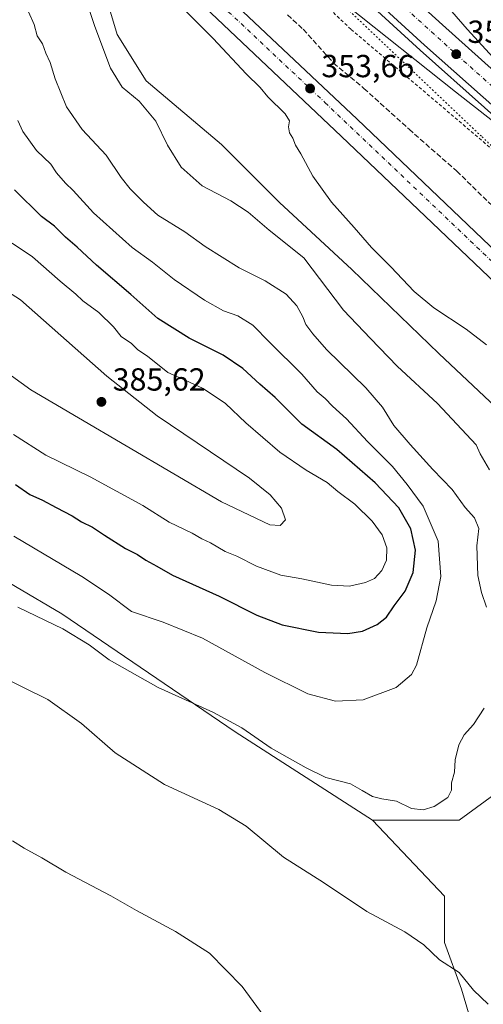
# Model space of a CAD drawing. Units: metres. Extents: x 605110 to 608591, y 4657506 to 4659871.
# Drawn here: x 606729 to 606874, y 4659321 to 4659629 of the extents above; entities that cross this region are included whole.
import ezdxf

# ---------------------------------------------------------------- set-up
doc = ezdxf.new("R2010")
doc.units = ezdxf.units.M
doc.header["$MEASUREMENT"] = 0
for name, pattern in [('DGN Style 2', [1.6480167562047852, 0.988810053722871, -0.6592067024819142]), ('DGN Style 3', [2.307223458686699, 1.648016756204785, -0.6592067024819142]), ('DGN Style 4', [2.6384748266838614, 1.318413404963828, -0.6592067024819142, 0.001648016756204785, -0.6592067024819142]), ('DGN Style 5', [1.1536117293433497, 0.4944050268614355, -0.6592067024819142])]:
    doc.linetypes.add(name, pattern=pattern)
for name, color, linetype, lineweight in [('Alambrada', 7, 'DGN Style 2', 0), ('Arbolado forestal CxS', 92, 'Continuous', 0), ('Arcén (en calzada doble)', 91, 'Continuous', 13), ('Carretera de calzada doble Cxs', 1, 'Continuous', 13), ('Carretera de calzada doble eje', 1, 'DGN Style 4', 0), ('Carretera de calzada única Cxs', 7, 'Continuous', 13), ('Carretera de calzada única eje', 7, 'DGN Style 4', 0), ('Cultivos herbáceos CxS', 92, 'Continuous', 0), ('Cultivos leñosos CxS', 92, 'Continuous', 0), ('Curva de nivel maestra', 30, 'Continuous', 30), ('Curva de nivel normal', 30, 'Continuous', 0), ('Matorral CxS', 135, 'Continuous', 0), ('Núcleo urbano CxS', 7, 'Continuous', 0), ('Punto de cota en terreno', 7, 'Continuous', 0), ('Rótulo de punto de cota en terreno', 7, 'Continuous', 0), ('Senda', 7, 'DGN Style 3', 0), ('Vía pecuaria eje', 92, 'DGN Style 5', 0)]:
    doc.layers.add(name, color=color, linetype=linetype, lineweight=lineweight)
doc.styles.add('Style-Arial', font='txt')

# ---------------------------------------------------------------- blocks, each defined once
blk = doc.blocks.new('*U11')
at = {"layer": 'Arbolado forestal CxS', "color": 92, "linetype": 'Continuous', "lineweight": 0}
for points in [[(606880.5022999998, 4659388.502900001, 363.0323000000063), (606866.8658999996, 4659378.5031, 364.5736999999936), (606839.7723000003, 4659378.502900001, 363.8641000000061), (606796.6268999996, 4659406.190099999, 364.7804999999935), (606742.2911, 4659443.192500001, 366.2979999999953), (606713.0948999999, 4659460.3599, 365.1628999999957), (606684.1409, 4659488.501499999, 367.5332999999956), (606658.6869000001, 4659502.137700001, 368.8441000000021), (606632.3230999997, 4659508.5011, 367.8294000000024), (606615.0509000003, 4659504.864700001, 368.6555999999982), (606595.9596999995, 4659494.864700001, 366.9033000000054), (606577.7783000004, 4659485.773700001, 364.6438000000053), (606555.9600999998, 4659489.4099, 365.3812999999937)], [(606545.1787, 4659734.950300001, 364.6114999999991), (606563.7528999997, 4659718.548699999, 364.8368000000046), (606566.7993000001, 4659689.608300001, 366.5390000000043), (606573.9073000001, 4659665.2367, 367.9858999999997), (606592.4402999999, 4659669.1437, 368.4024999999965), (606606.2253000002, 4659697.8037, 365.632700000002), (606618.1431, 4659720.738100001, 364.2700000000041), (606630.0563000003, 4659744.3073, 360.8494000000064), (606634.8081, 4659747.789899999, 360.065499999997), (606641.6133000003, 4659752.777100001, 359.2180999999982), (606658.6875, 4659741.2271, 359.0619000000006), (606680.5050999997, 4659723.954600001, 358.6298999999999), (606752.3227000004, 4659649.409800001, 357.6698000000033), (606759.5949999997, 4659624.864399999, 358.9110999999975), (606768.6860999997, 4659610.319300001, 358.7468999999983), (606792.3218, 4659590.319300001, 357.6435999999958), (606810.5034999996, 4659572.137700001, 357.1998000000021), (606833.2304999996, 4659551.228900001, 356.8037999999942), (606860.5027000001, 4659524.865499999, 356.3649000000005), (606906.8660000004, 4659481.229699999, 356.1362999999984)]]:
    blk.add_polyline3d(points, dxfattribs=at)
blk = doc.blocks.new('*U20')
at = {"layer": 'Núcleo urbano CxS', "color": 7, "linetype": 'Continuous', "lineweight": 0}
blk.add_polyline3d([(606906.8660000004, 4659481.229699999, 356.1362999999984), (606860.5027000001, 4659524.865499999, 356.3649000000005), (606833.2304999996, 4659551.228900001, 356.8037999999942), (606810.5034999996, 4659572.137700001, 357.1998000000021), (606792.3218, 4659590.319300001, 357.6435999999958), (606768.6860999997, 4659610.319300001, 358.7468999999983), (606759.5949999997, 4659624.864399999, 358.9110999999975), (606752.3227000004, 4659649.409800001, 357.6698000000033), (606680.5050999997, 4659723.954600001, 358.6298999999999), (606658.6875, 4659741.2271, 359.0619000000006), (606641.6133000003, 4659752.777100001, 359.2180999999982), (606650.0878, 4659758.987700001, 358.5053000000044), (606574.3782000003, 4659829.981699999, 359.9614000000001), (606574.3211000003, 4659830.045299999, 359.9646999999969), (606574.1246999997, 4659830.233899999, 359.9716999999946), (606565.0363999996, 4659838.739399999, 360.1876000000047), (606564.9787, 4659838.803300001, 360.1912000000011), (606564.7824999997, 4659838.991699999, 360.1999000000069), (606562.7855000002, 4659840.862700001, 360.3524999999936), (606693.9441999998, 4659842.845899999, 360.1377999999968), (606780.0530000003, 4659760.0887, 357.9891000000061), (606839.6242000004, 4659702.825099999, 356.4814000000042), (606874.4908999996, 4659674.159299999, 357.6913000000059)], dxfattribs=at)
blk = doc.blocks.new('5PATER')
at = {"layer": 'Cultivos leñosos CxS', "linetype": 'Continuous', "lineweight": 0}
h = blk.add_hatch(color=51, dxfattribs=at)
edge = h.paths.add_edge_path()
edge.add_ellipse((0, 0), major_axis=(-0.1095731443231308, -0.1110710700762829), ratio=0.9994222409660322, start_angle=0, end_angle=360)
blk = doc.blocks.new('*U24')
at = {"layer": 'Carretera de calzada única Cxs', "color": 7, "linetype": 'Continuous', "lineweight": 13}
blk.add_polyline3d([(606922.4301000005, 4659504.9301, 351.4023000000016), (606829.8901000004, 4659593.0101, 353.2290000000066), (606787.1201, 4659633.440099999, 354.4731000000029), (606726.7901, 4659690.590100001, 356.584400000007), (606672.1201, 4659742.440099999, 358.0295000000042), (606576.4301000005, 4659832.170100001, 360.4839000000065), (606567.0881000003, 4659840.927800001, 360.6533999999957), (606578.7132000001, 4659841.103499999, 360.5749000000069), (606588.0500999996, 4659832.340100001, 360.3828000000067), (606627.5601000005, 4659795.270099999, 359.3396999999969), (606677.1401000004, 4659747.710100001, 357.9866000000038), (606731.8101000005, 4659695.870100001, 356.4873999999982), (606791.9200999998, 4659638.860099999, 354.5356000000029), (606834.9001000002, 4659598.290100001, 353.3677000000025), (606927.3501000004, 4659510.140100001, 351.4714999999997)], dxfattribs=at)

msp = doc.modelspace()

# ---------------------------------------------------------------- linework, layer by layer
at = {"layer": 'Alambrada', "color": 7, "linetype": 'DGN Style 2', "lineweight": 0}
msp.add_polyline3d([(606601.6398999998, 4659841.450200001, 359.2470999999932), (606603.0201000003, 4659840.700099999, 359.2989999999991), (606611.3400999998, 4659832.690099999, 359.1285999999964), (606636.7901, 4659808.190099999, 358.6873000000051), (606668.0701000001, 4659777.970100001, 358.242499999993), (606698.9301000005, 4659748.5801, 357.2556000000041), (606700.8101000005, 4659746.5001, 357.1181999999972), (606735.8400999998, 4659713.360099999, 356.2782000000007), (606763.1501000002, 4659688.970100001, 355.6882000000041), (606765.6501000002, 4659687.100099999, 355.5862999999954), (606793.6001000004, 4659659.800100001, 354.7722000000067), (606794.2200999996, 4659658.7501, 354.7626000000019), (606812.3601000002, 4659653.7501, 355.895399999994), (606816.1101000002, 4659649.790100001, 355.8386000000028), (606820.2801000001, 4659638.540100001, 355.2932000000001), (606833.0000999998, 4659626.450099999, 354.4848999999958), (606877.2100999998, 4659588.940099999, 353.6270999999979)], dxfattribs=at)
at = {"layer": 'Arbolado forestal CxS', "color": 92, "linetype": 'Continuous', "lineweight": 0}
for points in [[(606641.6133000003, 4659752.777100001, 359.2180999999982), (606658.6875, 4659741.2271, 359.0619000000006), (606680.5050999997, 4659723.954600001, 358.6298999999999), (606752.3227000004, 4659649.409800001, 357.6698000000033), (606759.5949999997, 4659624.864399999, 358.9110999999975), (606768.6860999997, 4659610.319300001, 358.7468999999983), (606792.3218, 4659590.319300001, 357.6435999999958), (606810.5034999996, 4659572.137700001, 357.1998000000021), (606833.2304999996, 4659551.228900001, 356.8037999999942), (606860.5027000001, 4659524.865499999, 356.3649000000005), (606906.8660000004, 4659481.229699999, 356.1362999999984)], [(606839.7723000003, 4659378.502900001, 363.8641000000061), (606796.6268999996, 4659406.190099999, 364.7804999999935), (606742.2911, 4659443.192500001, 366.2979999999953), (606713.0948999999, 4659460.3599, 365.1628999999957), (606684.1409, 4659488.501499999, 367.5332999999956), (606658.6869000001, 4659502.137700001, 368.8441000000021), (606632.3230999997, 4659508.5011, 367.8294000000024), (606615.0509000003, 4659504.864700001, 368.6555999999982), (606595.9596999995, 4659494.864700001, 366.9033000000054), (606577.7783000004, 4659485.773700001, 364.6438000000053), (606555.9600999998, 4659489.4099, 365.3812999999937), (606530.5059000002, 4659492.1373, 364.664499999999), (606503.2336999997, 4659493.0463, 364.7949999999983), (606498.3787000002, 4659484.4045, 362.480899999995), (606476.2706000004, 4659482.9801, 361.9193999999989)], [(606895.9654999999, 4659412.348300001, 361.3776000000071), (606894.1391000003, 4659406.6845, 361.6521999999969), (606880.5022999998, 4659388.502900001, 363.0323000000063), (606866.8658999996, 4659378.5031, 364.5736999999936), (606839.7723000003, 4659378.502900001, 363.8641000000061)]]:
    msp.add_polyline3d(points, dxfattribs=at)
at = {"layer": 'Arcén (en calzada doble)', "color": 91, "linetype": 'Continuous', "lineweight": 13}
msp.add_polyline3d([(606615.1464999998, 4659841.6544, 361.5620000000054), (606616.6501000002, 4659840.170100001, 361.4985000000015), (606640.6601, 4659817.290100001, 360.9928000000073), (606722.4401000004, 4659740.7501, 358.9070999999968), (606854.6700999998, 4659619.9801, 355.5880000000034), (606895.0601000005, 4659584.030099999, 354.6633000000002), (606960.3201000001, 4659527.300100001, 353.1907999999967), (607025.5500999996, 4659472.300100001, 351.543399999995), (607093.1201, 4659416.8101, 350.0102000000043), (607160.1801000005, 4659364.020099999, 348.4839999999967), (607220.0701000001, 4659319.550100001, 347.2032000000036), (607258.7770999996, 4659291.932200001, 346.6382000000012)], dxfattribs=at)
at = {"layer": 'Carretera de calzada doble Cxs', "color": 1, "linetype": 'Continuous', "lineweight": 13}
for points in [[(606896.4600999998, 4659585.630100001, 354.7771999999969), (606856.0900999998, 4659621.5601, 355.7219000000041), (606723.8800999997, 4659742.3101, 359.0690999999933), (606642.1201, 4659818.840100001, 361.2054000000062), (606634.7401000002, 4659825.840100001, 361.3522999999986), (606627.2600999996, 4659832.940099999, 361.6154999999999), (606618.1107000001, 4659841.699300001, 361.8125), (606632.3437999999, 4659841.9145, 361.5329999999958), (606632.9001000002, 4659841.3101, 361.4977000000072), (606641.2001, 4659833.1501, 361.2311999999947), (606665.4301000005, 4659809.300100001, 360.5032999999967), (606740.6601, 4659737.350099999, 358.5905999999959), (606861.7200999996, 4659627.880100001, 355.5448000000033), (606917.6901000004, 4659577.610099999, 354.2774000000064)], [(607260.0100999996, 4659293.690099999, 346.5510000000068), (607221.3201000001, 4659321.270099999, 347.2027999999991), (607187.2301000003, 4659346.5801, 347.9196999999986), (607161.4700999996, 4659365.710100001, 348.4876999999979), (607094.4501, 4659418.470100001, 350.0458000000072), (607026.9101, 4659473.9301, 351.6398000000045), (606961.7001, 4659528.9101, 353.2584000000061), (606896.4600999998, 4659585.630100001, 354.7771999999969), (606856.0900999998, 4659621.5601, 355.7219000000041), (606723.8800999997, 4659742.3101, 359.0690999999933), (606642.1201, 4659818.840100001, 361.2054000000062), (606634.7401000002, 4659825.840100001, 361.3522999999986), (606627.2600999996, 4659832.940099999, 361.6154999999999), (606618.1107000001, 4659841.699300001, 361.8125)], [(606632.3438999997, 4659841.9145, 361.5329999999958), (606632.9001000002, 4659841.3101, 361.4977000000072), (606641.2001, 4659833.1501, 361.2311999999947), (606665.4301000005, 4659809.300100001, 360.5032999999967), (606740.6601, 4659737.350099999, 358.5905999999959), (606861.7200999996, 4659627.880100001, 355.5448000000033), (606917.6901000004, 4659577.610099999, 354.2774000000064), (607032.0601000005, 4659479.380100001, 351.4493999999977), (607072.7901, 4659446.300100001, 350.5225000000065), (607148.7600999996, 4659385.630100001, 348.698000000004), (607182.1601, 4659359.860099999, 347.9493999999977), (607229.5401, 4659324.790100001, 346.9618000000046), (607264.2200999996, 4659299.6801, 346.3767999999982)]]:
    msp.add_polyline3d(points, dxfattribs=at)
at = {"layer": 'Carretera de calzada doble eje', "color": 1, "linetype": 'DGN Style 4', "lineweight": 0, "extrusion": (0.007634355901372507, -0.01918085246120298, 0.9997868830449983), "elevation": -84386.93903785368, "flags": 128}
msp.add_lwpolyline([(2286849.680458534, 4104304.793184393), (2286872.239486964, 4104252.845551912), (2286900.537970861, 4104193.942594296), (2286940.753293759, 4104109.594454418), (2286959.634722908, 4104071.601569922), (2286992.034647886, 4104005.42489733), (2287030.823777009, 4103928.719036396), (2287078.440241927, 4103838.24810876), (2287108.975230589, 4103782.181434772), (2287143.618044424, 4103719.450021522), (2287171.149081741, 4103673.899591303), (2287204.936340821, 4103618.485934911), (2287239.496656063, 4103562.744512275)], dxfattribs=at)
at = {"layer": 'Carretera de calzada única Cxs', "color": 7, "linetype": 'Continuous', "lineweight": 13}
for points in [[(607283.1601, 4659171.0701, 345.207899999994), (607255.6801000005, 4659194.200099999, 345.9398999999976), (607214.7600999996, 4659230.0801, 347.0011999999988), (607172.6201, 4659268.370100001, 347.5359000000026), (607064.8000999996, 4659370.9901, 348.7541000000056), (606983.4301000005, 4659447.870100001, 350.2302000000054), (606922.4301000005, 4659504.9301, 351.4023000000016), (606829.8901000004, 4659593.0101, 353.2290000000066), (606787.1201, 4659633.440099999, 354.4731000000029), (606726.7901, 4659690.590100001, 356.584400000007), (606672.1201, 4659742.440099999, 358.0295000000042), (606576.4301000005, 4659832.170100001, 360.4839000000065), (606567.0881000003, 4659840.927800001, 360.6533999999957)], [(606578.7132000001, 4659841.103599999, 360.5749000000069), (606588.0500999996, 4659832.340100001, 360.3828000000067), (606627.5601000005, 4659795.270099999, 359.3396999999969), (606677.1401000004, 4659747.710100001, 357.9866000000038), (606731.8101000005, 4659695.870100001, 356.4873999999982), (606791.9200999998, 4659638.860099999, 354.5356000000029), (606834.9001000002, 4659598.290100001, 353.3677000000025), (606927.3501000004, 4659510.140100001, 351.4714999999997), (606988.3400999998, 4659453.090100001, 350.2375999999931), (607069.7301000003, 4659376.190099999, 348.8637000000017), (607106.1355999997, 4659341.5514, 348.3687000000064)]]:
    msp.add_polyline3d(points, dxfattribs=at)
at = {"layer": 'Carretera de calzada única eje', "color": 7, "linetype": 'DGN Style 4', "lineweight": 0}
msp.add_polyline3d([(606572.3126999997, 4659841.006800001, 360.8494000000064), (606612.9001000002, 4659802.440099999, 359.7887000000046), (606824.8101000005, 4659603.550100001, 353.5026000000071), (606998.8800999997, 4659437.940099999, 350.1022999999986), (607106.5060999999, 4659335.868899999, 348.3205000000016)], dxfattribs=at)
at = {"layer": 'Cultivos herbáceos CxS', "color": 92, "linetype": 'Continuous', "lineweight": 0}
for points in [[(606839.7723000003, 4659378.502900001, 363.8641000000061), (606796.6268999996, 4659406.190099999, 364.7804999999935), (606742.2911, 4659443.192500001, 366.2979999999953), (606713.0948999999, 4659460.3599, 365.1628999999957), (606684.1409, 4659488.501499999, 367.5332999999956), (606658.6869000001, 4659502.137700001, 368.8441000000021), (606632.3230999997, 4659508.5011, 367.8294000000024), (606615.0509000003, 4659504.864700001, 368.6555999999982), (606595.9596999995, 4659494.864700001, 366.9033000000054), (606577.7783000004, 4659485.773700001, 364.6438000000053), (606555.9600999998, 4659489.4099, 365.3812999999937), (606530.5059000002, 4659492.1373, 364.664499999999), (606503.2336999997, 4659493.0463, 364.7949999999983), (606498.3787000002, 4659484.4045, 362.480899999995), (606476.2706000004, 4659482.9801, 361.9193999999989)], [(606555.9600999998, 4659489.4099, 365.3812999999937), (606577.7783000004, 4659485.773700001, 364.6438000000053), (606595.9596999995, 4659494.864700001, 366.9033000000054), (606615.0509000003, 4659504.864700001, 368.6555999999982), (606632.3230999997, 4659508.5011, 367.8294000000024), (606658.6869000001, 4659502.137700001, 368.8441000000021), (606684.1409, 4659488.501499999, 367.5332999999956), (606713.0948999999, 4659460.3599, 365.1628999999957), (606742.2911, 4659443.192500001, 366.2979999999953), (606796.6268999996, 4659406.190099999, 364.7804999999935), (606839.7723000003, 4659378.502900001, 363.8641000000061), (606862.3136999998, 4659354.695699999, 361.7881000000052), (606862.3136999998, 4659340.1435, 360.7348999999958), (606867.6054999996, 4659325.591499999, 359.4088000000047), (606872.9430999998, 4659307.599300001, 357.0385999999999)], [(606839.7723000003, 4659378.502900001, 363.8641000000061), (606862.3136999998, 4659354.695699999, 361.7881000000052), (606862.3136999998, 4659340.1435, 360.7348999999958), (606867.6054999996, 4659325.591499999, 359.4088000000047), (606872.9430999998, 4659307.599300001, 357.0385999999999), (606898.6246999997, 4659287.719500001, 355.1934999999939)]]:
    msp.add_polyline3d(points, dxfattribs=at)
at = {"layer": 'Curva de nivel maestra', "color": 30, "linetype": 'Continuous', "lineweight": 30, "elevation": 375, "flags": 128}
msp.add_lwpolyline([(606727.7699999996, 4659483.780099999), (606732.2300000006, 4659480.670100001), (606736.2300000006, 4659478.870100001), (606740.5, 4659476.520099999), (606745.4600000001, 4659474.0001), (606748.4600000001, 4659472.050100001), (606751.9100000003, 4659470.440099999), (606755.6299999999, 4659467.850099999), (606762.2699999996, 4659463.720100001), (606766.0099999999, 4659461.780099999), (606768.5899999999, 4659460.0001), (606772.0199999996, 4659458.170100001), (606776.9900000002, 4659455.3101), (606791.6299999999, 4659448.800100001), (606803.3899999997, 4659442.8201), (606811.3899999997, 4659439.780099999), (606822.75, 4659437.520099999), (606832, 4659437.040100001), (606836.5800000001, 4659437.780099999), (606841.1900000004, 4659439.870100001), (606844.0899999999, 4659442.210100001), (606846.5, 4659445.720100001), (606849.9500000002, 4659450.350099999), (606852.5099999999, 4659456.2301), (606853.2100000001, 4659463.220100001), (606851.7199999997, 4659469.840100001), (606847.9800000006, 4659476.420100001), (606840.5499999998, 4659484.3301), (606828.5099999999, 4659494.7601), (606817.5999999996, 4659502.6801), (606809.1500000004, 4659511.0801), (606804.3799999999, 4659515.2401), (606799.04, 4659520.140100001), (606792.9000000004, 4659524.3101), (606782.25, 4659529.6801), (606772.4299999997, 4659535.860099999), (606763.9100000003, 4659543.350099999), (606753.1200000001, 4659552.550100001), (606747.0800000001, 4659558.1801), (606743.3899999997, 4659561.3201), (606739.9699999997, 4659564.720100001), (606735.9100000003, 4659567.790100001), (606727.4000000004, 4659576.120100001)], dxfattribs=at)
at = {"layer": 'Curva de nivel normal', "color": 30, "linetype": 'Continuous', "lineweight": 0, "flags": 128}
for points, elevation in [([(606883.2800000003, 4659611.380100001), (606869.4000000004, 4659626.5001), (606854.2699999996, 4659644.040100001), (606850.0199999996, 4659649.450099999), (606848.6299999999, 4659651.8301), (606849.9800000006, 4659651.780099999), (606860.8700000001, 4659644.300100001), (606879.5499999998, 4659630.6501)], 355), ([(606875.5, 4659527.600099999), (606869.0700000003, 4659532.440099999), (606858.9900000002, 4659539.1801), (606852.7699999996, 4659544.3201), (606845.4299999997, 4659552.020099999), (606839.4299999997, 4659558.0801), (606833.9800000006, 4659564.340100001), (606826.8700000001, 4659572.2501), (606821.0300000003, 4659580.470100001), (606817.2100000001, 4659587.4301), (606815.5899999999, 4659590.1501), (606814.7199999997, 4659592.360099999), (606813.6900000004, 4659594.040100001), (606813.3499999996, 4659595.950099999), (606813.6699999999, 4659597.780099999), (606812.3499999996, 4659599.940099999), (606806.9199999999, 4659605.340100001), (606804.4500000002, 4659608.210100001), (606800.1399999997, 4659612.5701), (606789.79, 4659623.550100001), (606776.1799999997, 4659637.280099999)], 355), ([(606876.4400000004, 4659488.4101), (606873.4699999997, 4659493.360099999), (606872.29, 4659496.2601), (606860.0700000003, 4659509.1801), (606847.4500000002, 4659520.9001), (606839.0499999998, 4659529.5001), (606830.5999999996, 4659538.380100001), (606818.1799999997, 4659554.840100001), (606807.3499999996, 4659563.4801), (606800.7599999999, 4659569.190099999), (606795.2699999996, 4659572.710100001), (606786.29, 4659577.390100001), (606779.6799999997, 4659583.2601), (606775.4600000001, 4659590.1501), (606771.7999999998, 4659597.700099999), (606766.5099999999, 4659603.940099999), (606761.2400000002, 4659608.340100001), (606757.54, 4659614.300100001), (606752.6200000001, 4659627.380100001), (606749.79, 4659635.890100001)], 360), ([(606831.5599999996, 4659634.100099999), (606865.7599999999, 4659606.860099999), (606881.29, 4659594.7301)], 355), ([(606875.4800000006, 4659445.290100001), (606873.8899999997, 4659449.960100001), (606872.8200000003, 4659455.280099999), (606872.4199999999, 4659464.550100001), (606873.0499999998, 4659469.9301), (606871.6799999997, 4659473.360099999), (606868.7699999996, 4659476.550100001), (606864.6900000004, 4659482.210100001), (606858.6500000004, 4659488.5101), (606851.5700000003, 4659496.350099999), (606846.4600000001, 4659502.2401), (606842.8700000001, 4659507.9801), (606837.6399999997, 4659514.090100001), (606825.2800000003, 4659526.050100001), (606820.9600000001, 4659531.0601), (606818.7800000003, 4659533.9001), (606817.8300000001, 4659536.300100001), (606816.0199999996, 4659539.800100001), (606812.5999999996, 4659543.4001), (606806.04, 4659547.620100001), (606797.9400000004, 4659551.7501), (606787.2400000002, 4659558.420100001), (606780.8600000005, 4659562.940099999), (606772.3499999996, 4659568.200099999), (606767.8600000005, 4659572.290100001), (606763.6699999999, 4659576.440099999), (606760.8799999999, 4659579.9801), (606756.2199999997, 4659586.9901), (606748.6799999997, 4659595.100099999), (606743.6799999997, 4659602.200099999), (606740.1399999997, 4659610.940099999), (606738.5999999996, 4659616.120100001), (606737.2599999999, 4659619.020099999), (606736.1799999997, 4659621.940099999), (606734.5599999996, 4659624.4001), (606733.5499999998, 4659627.940099999), (606731.7699999996, 4659631.940099999)], 364.9999999999999), ([(606727.2400000002, 4659467.5601), (606748.5, 4659454.950099999), (606756.9100000003, 4659449.360099999), (606764.0700000003, 4659443.9901), (606774.0599999996, 4659440.630100001), (606786.4400000004, 4659435.630100001), (606805.9000000004, 4659424.8201), (606819.4400000004, 4659418.120100001), (606828.1699999999, 4659415.860099999), (606836.8399999999, 4659416.2601), (606847.1699999999, 4659420.1601), (606851.9500000002, 4659424.220100001), (606853.5599999996, 4659427.140100001), (606856.7400000002, 4659438.840100001), (606859.75, 4659447.290100001), (606861.1100000005, 4659454.880100001), (606860.3499999996, 4659465.960100001), (606855.6399999997, 4659476.960100001), (606850.5599999996, 4659483.780099999), (606845.9699999997, 4659489.420100001), (606838.1900000004, 4659497.300100001), (606831.5700000003, 4659504.350099999), (606827.2199999997, 4659508.3301), (606824.9199999999, 4659510.700099999), (606822.4000000004, 4659512.840100001), (606817.5499999998, 4659518.3201), (606807.5599999996, 4659528.280099999), (606802.2000000002, 4659533.7501), (606797.4299999997, 4659536.670100001), (606792.9400000004, 4659538.270099999), (606787.0599999996, 4659541.590100001), (606777.4800000006, 4659548.0601), (606770.6600000003, 4659553.440099999), (606764.3600000005, 4659558.120100001), (606752.1600000003, 4659568.940099999), (606745.8099999996, 4659575.920100001), (606743.4199999999, 4659578.200099999), (606740.5899999999, 4659581.450099999), (606738.7699999996, 4659584.2501), (606734.2699999996, 4659588.460100001), (606730.0199999996, 4659594.450099999), (606728.4500000002, 4659597.880100001)], 370), ([(606727.1200000001, 4659499.4101), (606737.2300000006, 4659492.920100001), (606751.1799999997, 4659486.170100001), (606767.7000000002, 4659477.140100001), (606775.9000000004, 4659471.9901), (606783.1299999999, 4659468.5001), (606786.2199999997, 4659466.700099999), (606788.8899999997, 4659465.470100001), (606793.5300000003, 4659462.800100001), (606797.1500000004, 4659461.300100001), (606803.2999999998, 4659458.200099999), (606810.9500000002, 4659455.380100001), (606817.5800000001, 4659454.2501), (606826.8799999999, 4659452.2601), (606832.4900000002, 4659451.880100001), (606837.5099999999, 4659453.020099999), (606840.3200000003, 4659454.280099999), (606842.6799999997, 4659456.780099999), (606844.0700000003, 4659460.0801), (606844.1799999997, 4659463.960100001), (606842.75, 4659467.960100001), (606839.6699999999, 4659472.300100001), (606834.2100000001, 4659477.6501), (606828.7999999998, 4659481.5801), (606825.4800000006, 4659484.4101), (606818.9299999997, 4659488.3101), (606810.6699999999, 4659493.890100001), (606800.0199999996, 4659503.120100001), (606793.6600000003, 4659509.140100001), (606786.5700000003, 4659513.860099999), (606780.9800000006, 4659516.460100001), (606775.5599999996, 4659518.850099999), (606769.1299999999, 4659523.9901), (606766.1399999997, 4659526.020099999), (606764.1299999999, 4659527.950099999), (606760.8499999996, 4659530.210100001), (606758.4299999997, 4659533.220100001), (606753.8899999997, 4659537.720100001), (606748.8700000001, 4659541.3201), (606746.6299999999, 4659543.4001), (606741.7100000001, 4659547.4801), (606733.0800000001, 4659555.1801), (606726.6900000004, 4659559.460100001)], 380), ([(606726.5199999996, 4659517.8201), (606732.5, 4659513.4101), (606792.3300000001, 4659478.350099999), (606807.4699999997, 4659471.100099999), (606810.7100000001, 4659470.9101), (606812.4000000004, 4659472.710100001), (606811.2199999997, 4659476.4001), (606807.6299999999, 4659480.5701), (606801.1900000004, 4659485.800100001), (606788.8600000005, 4659494.0101), (606772.1299999999, 4659505.270099999), (606756.4299999997, 4659517.770099999), (606729.29, 4659541.720100001), (606723.79, 4659545.2301)], 385), ([(606728.4400000004, 4659445.270099999), (606742.5499999998, 4659438.5101), (606750.8899999997, 4659433.520099999), (606757.1600000003, 4659428.8301), (606772.5, 4659420.170100001), (606789.6699999999, 4659412.450099999), (606798.6900000004, 4659407.470100001), (606807.9800000006, 4659401.100099999), (606818.8700000001, 4659394.9801), (606825.1100000005, 4659391.9001), (606832.8399999999, 4659389.960100001), (606836.4400000004, 4659387.890100001), (606839.6900000004, 4659386.0001), (606842.6500000004, 4659385.190099999), (606847.2100000001, 4659384.4801), (606851.9500000002, 4659382.220100001), (606855.6500000004, 4659381.7301), (606859.0599999996, 4659382.8301), (606863.4100000003, 4659385.690099999), (606864.5099999999, 4659387.960100001), (606864.4600000001, 4659390.220100001), (606865.4100000003, 4659393.550100001), (606865.7000000002, 4659397.4901), (606866.8200000003, 4659402.1601), (606868.4699999997, 4659405.270099999), (606871.4299999997, 4659408.5101), (606874.7599999999, 4659413.6801)], 364.9999999999999), ([(606721.6299999999, 4659424.340100001), (606737.8399999999, 4659416.4001), (606748.4400000004, 4659408.850099999), (606759, 4659399.6801), (606774.5, 4659389.7601), (606791.5, 4659381.880100001), (606800.0800000001, 4659376.6801), (606811.7999999998, 4659366.920100001), (606824.3499999996, 4659359.0001), (606837.9800000006, 4659349.920100001), (606849.8499999996, 4659343.520099999), (606855.8799999999, 4659339.420100001), (606860.7000000002, 4659334.800100001), (606866.9199999999, 4659330.800100001), (606871.4400000004, 4659325.280099999), (606876.0199999996, 4659320.8101)], 360), ([(606726.7400000002, 4659372.0101), (606730.5, 4659369.7601), (606736.0199999996, 4659366.7401), (606743.5300000003, 4659362.210100001), (606757.6799999997, 4659354.790100001), (606765.6799999997, 4659350.220100001), (606777.8799999999, 4659343.670100001), (606788.6399999997, 4659336.840100001), (606798.8799999999, 4659326.420100001), (606806.9299999997, 4659315.4001)], 355)]:
    msp.add_lwpolyline(points, dxfattribs=dict(at, elevation=elevation))
at = {"layer": 'Matorral CxS', "color": 135, "linetype": 'Continuous', "lineweight": 0}
for points in [[(606895.9654999999, 4659412.348300001, 361.3776000000071), (606894.1391000003, 4659406.6845, 361.6521999999969), (606880.5022999998, 4659388.502900001, 363.0323000000063), (606866.8658999996, 4659378.5031, 364.5736999999936), (606839.7723000003, 4659378.502900001, 363.8641000000061)], [(606898.6246999997, 4659287.719500001, 355.1934999999939), (606872.9430999998, 4659307.599300001, 357.0385999999999), (606867.6054999996, 4659325.591499999, 359.4088000000047), (606862.3136999998, 4659340.1435, 360.7348999999958), (606862.3136999998, 4659354.695699999, 361.7881000000052), (606839.7723000003, 4659378.502900001, 363.8641000000061), (606866.8658999996, 4659378.5031, 364.5736999999936), (606880.5022999998, 4659388.502900001, 363.0323000000063)], [(606839.7723000003, 4659378.502900001, 363.8641000000061), (606862.3136999998, 4659354.695699999, 361.7881000000052), (606862.3136999998, 4659340.1435, 360.7348999999958), (606867.6054999996, 4659325.591499999, 359.4088000000047), (606872.9430999998, 4659307.599300001, 357.0385999999999), (606898.6246999997, 4659287.719500001, 355.1934999999939)]]:
    msp.add_polyline3d(points, dxfattribs=at)
at = {"layer": 'Núcleo urbano CxS', "color": 7, "linetype": 'Continuous', "lineweight": 0}
msp.add_polyline3d([(606641.6133000003, 4659752.777100001, 359.2180999999982), (606658.6875, 4659741.2271, 359.0619000000006), (606680.5050999997, 4659723.954600001, 358.6298999999999), (606752.3227000004, 4659649.409800001, 357.6698000000033), (606759.5949999997, 4659624.864399999, 358.9110999999975), (606768.6860999997, 4659610.319300001, 358.7468999999983), (606792.3218, 4659590.319300001, 357.6435999999958), (606810.5034999996, 4659572.137700001, 357.1998000000021), (606833.2304999996, 4659551.228900001, 356.8037999999942), (606860.5027000001, 4659524.865499999, 356.3649000000005), (606906.8660000004, 4659481.229699999, 356.1362999999984)], dxfattribs=at)
at = {"layer": 'Senda', "color": 7, "linetype": 'DGN Style 3', "lineweight": 0}
msp.add_polyline3d([(606813.0636999998, 4659630.9999, 354.1493000000046), (606818.0022999998, 4659626.477700001, 354.2293999999966), (606827.5273000002, 4659615.894300001, 354.0507999999973), (606837.0522999996, 4659607.956900001, 353.8384999999981), (606851.2074999996, 4659595.124500001, 353.3950999999943), (606866.1564999997, 4659582.0277, 353.0853000000061), (606878.4596999995, 4659569.9891, 352.8012000000017), (606894.8639000002, 4659555.172300001, 352.3631000000024), (606913.9139, 4659538.106699999, 352.0766000000003), (606930.5827000003, 4659523.0255, 351.7694000000047), (606950.4265000002, 4659505.033700001, 351.2597999999998), (606976.4880999997, 4659479.369100001, 350.6921000000002), (606992.8923000004, 4659463.890900001, 350.4526000000042), (607014.9848999997, 4659446.031500001, 350.4587999999931), (607028.0818999996, 4659436.241900001, 350.3531999999978), (607038.2682999996, 4659427.907500001, 349.9008999999933), (607063.1392999999, 4659406.079299999, 349.406799999997), (607090.2591000004, 4659381.208500001, 349.0399000000034), (607106.5311000004, 4659367.053300001, 348.9587999999931), (607116.5850999998, 4659355.676100001, 348.7252000000008), (607120.8185000002, 4659349.987700001, 348.5626000000047), (607122.3380000005, 4659347.595600001, 348.5111000000034)], dxfattribs=at)
at = {"layer": 'Vía pecuaria eje', "color": 92, "linetype": 'DGN Style 5', "lineweight": 0}
msp.add_polyline3d([(606610.4464999996, 4659841.583500001, 360.805600000007), (606807.4200999998, 4659656.008400001, 356.0127999999968), (606874.0834999997, 4659592.7531, 353.875), (606942.4606, 4659528.190300001, 351.872199999998), (607072.7388000004, 4659416.652899999, 350.1073000000033), (607141.6413000004, 4659351.017999999, 349.2825000000012), (607288.7424, 4659221.9461, 346.5501999999979), (607351.8498000001, 4659179.476299999, 343.6456000000035), (607397.5702000001, 4659140.867500001, 341.2811999999976), (607433.6314000003, 4659110.6239, 341.0709999999963), (607484.5036000004, 4659074.5889, 346.7216999999946), (607587.8300000001, 4659001.3928, 341.9833000000072), (607620.6715000002, 4658975.0101, 343.1101000000053), (607668.324, 4658937.688100001, 337.4400000000023), (607713.4005000005, 4658904.2271, 336.6784999999945), (607749.4620000003, 4658882.3487, 337.1247000000003), (607776.5077999998, 4658855.966, 337.9386999999988), (607859.3124000002, 4658782.885299999, 335.8907999999938)], dxfattribs=at)

# ---------------------------------------------------------------- block references
at = {"layer": 'Arbolado forestal CxS', "color": 92, "linetype": 'Continuous', "lineweight": 0}
msp.add_blockref('*U11', (0, 0), dxfattribs=at)
at = {"layer": 'Carretera de calzada única Cxs', "color": 7, "linetype": 'Continuous', "lineweight": 13}
msp.add_blockref('*U24', (0, 0), dxfattribs=at)
at = {"layer": 'Núcleo urbano CxS', "color": 7, "linetype": 'Continuous', "lineweight": 0}
msp.add_blockref('*U20', (0, 0), dxfattribs=at)
at = {"layer": 'Punto de cota en terreno', "color": 7, "linetype": 'Continuous', "lineweight": 0, "xscale": 10, "yscale": 10, "zscale": 10}
for p in [(606865.9800000006, 4659618.689999999, 355.5500000000029), (606820.1500000004, 4659607.930000001, 353.6600000000035), (606754.6900000004, 4659509.680000001, 385.6199999999953)]:
    msp.add_blockref('5PATER', p, dxfattribs=at)

# ---------------------------------------------------------------- texts
at = {"layer": 'Rótulo de punto de cota en terreno', "color": 7, "linetype": 'Continuous', "lineweight": 0, "style": 'Style-Arial'}
for s, p in [('355,55', (606869.5077999998, 4659622.217800001)), ('353,66', (606823.6777999997, 4659611.457800001)), ('385,62', (606758.2177999998, 4659513.207800001))]:
    msp.add_text(s, height=7.000000000000002, dxfattribs=at).set_placement(p)

doc.saveas('drawing.dxf')
